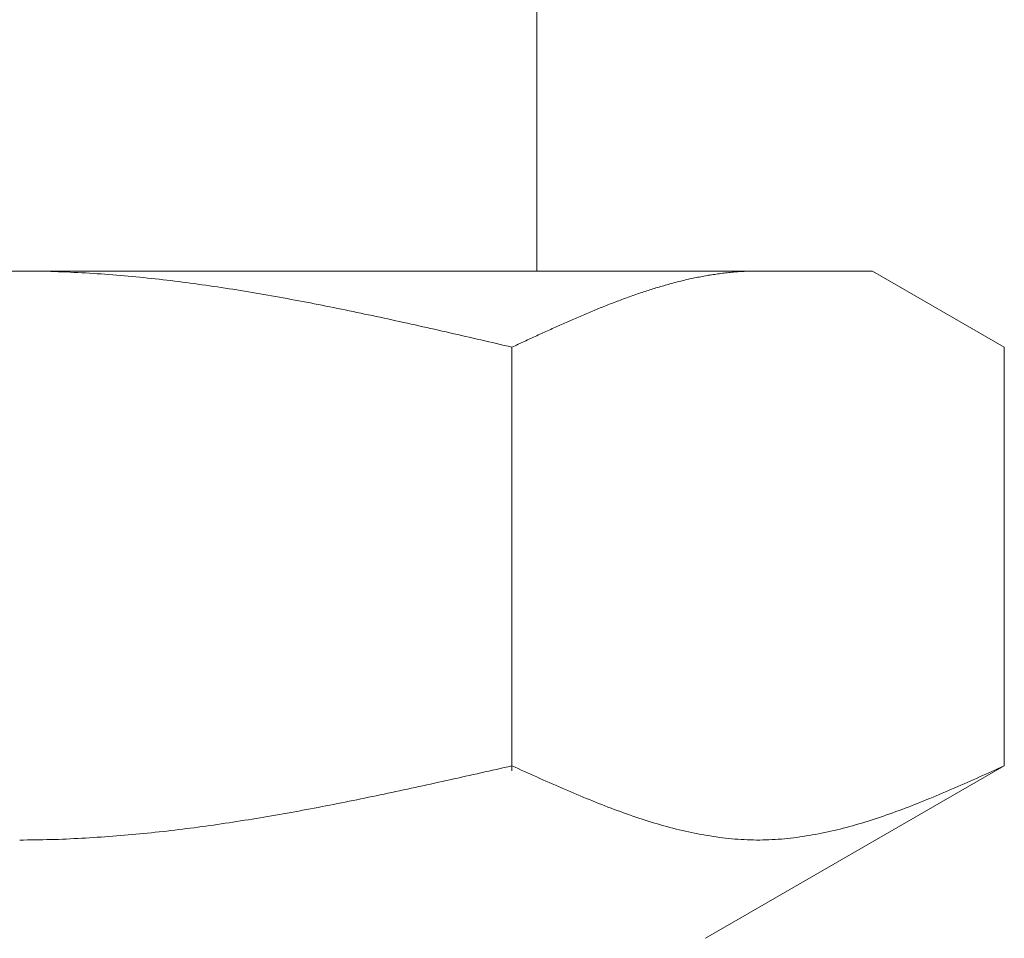
# Model space of a CAD drawing. Units: millimetres. Extents: x 7320 to 16615, y 7374 to 12483.
# Drawn here: x 14430 to 14443, y 8275 to 8288 of the extents above; entities that cross this region are included whole.
import ezdxf

# ---------------------------------------------------------------- set-up
doc = ezdxf.new("R2010")
doc.units = ezdxf.units.MM
doc.linetypes.add('実線', pattern=[0])
doc.layers.add('ガス管', color=7, linetype='Continuous')

msp = doc.modelspace()

# ---------------------------------------------------------------- linework, layer by layer
at = {"layer": 'ガス管', "color": 3, "linetype": '実線', "lineweight": 9, "ltscale": 0.001}
for p, q in [((14436.682, 8288.269), (14436.682, 8284.269)), ((14418.207, 8284.269), (14441.207, 8284.269)), ((14429.707, 8284.269), (14429.759, 8284.269)), ((14429.759, 8284.269), (14429.811, 8284.269)), ((14429.811, 8284.269), (14429.863, 8284.268)), ((14429.863, 8284.268), (14429.916, 8284.268)), ((14429.916, 8284.268), (14429.968, 8284.267)), ((14429.968, 8284.267), (14430.02, 8284.266)), ((14430.02, 8284.266), (14430.072, 8284.265)), ((14439.499, 8284.265), (14439.52, 8284.266)), ((14439.52, 8284.266), (14439.541, 8284.267)), ((14439.541, 8284.267), (14439.561, 8284.268)), ((14439.561, 8284.268), (14439.582, 8284.268)), ((14439.582, 8284.268), (14439.603, 8284.269)), ((14439.603, 8284.269), (14439.624, 8284.269)), ((14439.624, 8284.269), (14439.645, 8284.269)), ((14439.645, 8284.269), (14439.666, 8284.269)), ((14442.986, 8283.242), (14441.207, 8284.269)), ((14430.072, 8284.265), (14430.125, 8284.263)), ((14430.125, 8284.263), (14430.177, 8284.262)), ((14430.177, 8284.262), (14430.229, 8284.26)), ((14430.229, 8284.26), (14430.282, 8284.258)), ((14430.282, 8284.258), (14430.334, 8284.256)), ((14430.334, 8284.256), (14430.386, 8284.254)), ((14430.386, 8284.254), (14430.438, 8284.251)), ((14430.438, 8284.251), (14430.491, 8284.248)), ((14430.491, 8284.248), (14430.543, 8284.246)), ((14430.543, 8284.246), (14430.595, 8284.243)), ((14430.595, 8284.243), (14430.648, 8284.24)), ((14430.648, 8284.24), (14430.7, 8284.236)), ((14430.7, 8284.236), (14430.752, 8284.233)), ((14430.752, 8284.233), (14430.804, 8284.229)), ((14430.804, 8284.229), (14430.857, 8284.226)), ((14430.857, 8284.226), (14430.909, 8284.222)), ((14430.909, 8284.222), (14430.961, 8284.218)), ((14430.961, 8284.218), (14431.014, 8284.213)), ((14431.014, 8284.213), (14431.066, 8284.209)), ((14431.066, 8284.209), (14431.118, 8284.204)), ((14431.118, 8284.204), (14431.17, 8284.2)), ((14431.17, 8284.2), (14431.223, 8284.195)), ((14431.223, 8284.195), (14431.275, 8284.19)), ((14431.275, 8284.19), (14431.327, 8284.185)), ((14431.327, 8284.185), (14431.379, 8284.18)), ((14431.379, 8284.18), (14431.432, 8284.174)), ((14431.432, 8284.174), (14431.484, 8284.169)), ((14431.484, 8284.169), (14431.536, 8284.163)), ((14431.536, 8284.163), (14431.589, 8284.157)), ((14431.589, 8284.157), (14431.641, 8284.151)), ((14431.641, 8284.151), (14431.693, 8284.145)), ((14431.693, 8284.145), (14431.745, 8284.139)), ((14431.745, 8284.139), (14431.798, 8284.132)), ((14438.622, 8284.133), (14438.643, 8284.138)), ((14438.643, 8284.138), (14438.664, 8284.143)), ((14438.664, 8284.143), (14438.685, 8284.148)), ((14438.685, 8284.148), (14438.705, 8284.153)), ((14438.705, 8284.153), (14438.726, 8284.157)), ((14438.726, 8284.157), (14438.747, 8284.162)), ((14438.747, 8284.162), (14438.768, 8284.167)), ((14438.768, 8284.167), (14438.789, 8284.171)), ((14438.789, 8284.171), (14438.81, 8284.175)), ((14438.81, 8284.175), (14438.831, 8284.18)), ((14438.831, 8284.18), (14438.852, 8284.184)), ((14438.852, 8284.184), (14438.872, 8284.188)), ((14438.872, 8284.188), (14438.893, 8284.192)), ((14438.893, 8284.192), (14438.914, 8284.196)), ((14438.914, 8284.196), (14438.935, 8284.2)), ((14438.935, 8284.2), (14438.956, 8284.204)), ((14438.956, 8284.204), (14438.977, 8284.207)), ((14438.977, 8284.207), (14438.998, 8284.211)), ((14438.998, 8284.211), (14439.019, 8284.214)), ((14439.019, 8284.214), (14439.039, 8284.218)), ((14439.039, 8284.218), (14439.06, 8284.221)), ((14439.06, 8284.221), (14439.081, 8284.224)), ((14439.081, 8284.224), (14439.102, 8284.227)), ((14439.102, 8284.227), (14439.123, 8284.23)), ((14439.123, 8284.23), (14439.144, 8284.233)), ((14439.144, 8284.233), (14439.165, 8284.236)), ((14439.165, 8284.236), (14439.186, 8284.238)), ((14439.186, 8284.238), (14439.206, 8284.241)), ((14439.206, 8284.241), (14439.227, 8284.243)), ((14439.227, 8284.243), (14439.248, 8284.246)), ((14439.248, 8284.246), (14439.269, 8284.248)), ((14439.269, 8284.248), (14439.29, 8284.25)), ((14439.29, 8284.25), (14439.311, 8284.252)), ((14439.311, 8284.252), (14439.332, 8284.254)), ((14439.332, 8284.254), (14439.353, 8284.256)), ((14439.353, 8284.256), (14439.374, 8284.258)), ((14439.374, 8284.258), (14439.394, 8284.259)), ((14439.394, 8284.259), (14439.415, 8284.261)), ((14439.415, 8284.261), (14439.436, 8284.262)), ((14439.436, 8284.262), (14439.457, 8284.263)), ((14439.457, 8284.263), (14439.478, 8284.264)), ((14439.478, 8284.264), (14439.499, 8284.265)), ((14431.798, 8284.132), (14431.85, 8284.126)), ((14431.85, 8284.126), (14431.902, 8284.119)), ((14431.902, 8284.119), (14431.955, 8284.112)), ((14431.955, 8284.112), (14432.007, 8284.106)), ((14432.007, 8284.106), (14432.059, 8284.099)), ((14432.059, 8284.099), (14432.111, 8284.091)), ((14432.111, 8284.091), (14432.164, 8284.084)), ((14432.164, 8284.084), (14432.216, 8284.077)), ((14432.216, 8284.077), (14432.268, 8284.069)), ((14432.268, 8284.069), (14432.321, 8284.062)), ((14432.321, 8284.062), (14432.373, 8284.054)), ((14432.373, 8284.054), (14432.425, 8284.046)), ((14432.425, 8284.046), (14432.477, 8284.038)), ((14432.477, 8284.038), (14432.53, 8284.03)), ((14432.53, 8284.03), (14432.582, 8284.022)), ((14432.582, 8284.022), (14432.634, 8284.014)), ((14432.634, 8284.014), (14432.686, 8284.005)), ((14432.686, 8284.005), (14432.739, 8283.997)), ((14438.142, 8283.994), (14438.163, 8284.001)), ((14438.163, 8284.001), (14438.183, 8284.008)), ((14438.183, 8284.008), (14438.204, 8284.014)), ((14438.204, 8284.014), (14438.225, 8284.021)), ((14438.225, 8284.021), (14438.246, 8284.027)), ((14438.246, 8284.027), (14438.267, 8284.034)), ((14438.267, 8284.034), (14438.288, 8284.04)), ((14438.288, 8284.04), (14438.309, 8284.047)), ((14438.309, 8284.047), (14438.33, 8284.053)), ((14438.33, 8284.053), (14438.35, 8284.059)), ((14438.35, 8284.059), (14438.371, 8284.065)), ((14438.371, 8284.065), (14438.392, 8284.071)), ((14438.392, 8284.071), (14438.413, 8284.077)), ((14438.413, 8284.077), (14438.434, 8284.083)), ((14438.434, 8284.083), (14438.455, 8284.089)), ((14438.455, 8284.089), (14438.476, 8284.095)), ((14438.476, 8284.095), (14438.497, 8284.1)), ((14438.497, 8284.1), (14438.517, 8284.106)), ((14438.517, 8284.106), (14438.538, 8284.112)), ((14438.538, 8284.112), (14438.559, 8284.117)), ((14438.559, 8284.117), (14438.58, 8284.122)), ((14438.58, 8284.122), (14438.601, 8284.128)), ((14438.601, 8284.128), (14438.622, 8284.133)), ((14432.739, 8283.997), (14432.791, 8283.988)), ((14432.791, 8283.988), (14432.843, 8283.979)), ((14432.843, 8283.979), (14432.896, 8283.971)), ((14432.896, 8283.971), (14432.948, 8283.962)), ((14432.948, 8283.962), (14433, 8283.953)), ((14433, 8283.953), (14433.052, 8283.944)), ((14433.052, 8283.944), (14433.105, 8283.934)), ((14433.105, 8283.934), (14433.157, 8283.925)), ((14433.157, 8283.925), (14433.209, 8283.916)), ((14433.209, 8283.916), (14433.262, 8283.906)), ((14433.262, 8283.906), (14433.314, 8283.897)), ((14433.314, 8283.897), (14433.366, 8283.887)), ((14433.366, 8283.887), (14433.418, 8283.877)), ((14433.418, 8283.877), (14433.471, 8283.867)), ((14433.471, 8283.867), (14433.523, 8283.858)), ((14437.766, 8283.861), (14437.787, 8283.869)), ((14437.787, 8283.869), (14437.808, 8283.876)), ((14437.808, 8283.876), (14437.828, 8283.884)), ((14437.828, 8283.884), (14437.849, 8283.892)), ((14437.849, 8283.892), (14437.87, 8283.9)), ((14437.87, 8283.9), (14437.891, 8283.907)), ((14437.891, 8283.907), (14437.912, 8283.915)), ((14437.912, 8283.915), (14437.933, 8283.922)), ((14437.933, 8283.922), (14437.954, 8283.93)), ((14437.954, 8283.93), (14437.975, 8283.937)), ((14437.975, 8283.937), (14437.995, 8283.944)), ((14437.995, 8283.944), (14438.016, 8283.952)), ((14438.016, 8283.952), (14438.037, 8283.959)), ((14438.037, 8283.959), (14438.058, 8283.966)), ((14438.058, 8283.966), (14438.079, 8283.973)), ((14438.079, 8283.973), (14438.1, 8283.98)), ((14438.1, 8283.98), (14438.121, 8283.987)), ((14438.121, 8283.987), (14438.142, 8283.994)), ((14433.523, 8283.858), (14433.575, 8283.848)), ((14433.575, 8283.848), (14433.628, 8283.838)), ((14433.628, 8283.838), (14433.68, 8283.827)), ((14433.68, 8283.827), (14433.732, 8283.817)), ((14433.732, 8283.817), (14433.784, 8283.807)), ((14433.784, 8283.807), (14433.837, 8283.797)), ((14433.837, 8283.797), (14433.889, 8283.786)), ((14433.889, 8283.786), (14433.941, 8283.776)), ((14433.941, 8283.776), (14433.993, 8283.765)), ((14433.993, 8283.765), (14434.046, 8283.754)), ((14434.046, 8283.754), (14434.098, 8283.744)), ((14434.098, 8283.744), (14434.15, 8283.733)), ((14437.432, 8283.728), (14437.453, 8283.737)), ((14437.453, 8283.737), (14437.474, 8283.745)), ((14437.474, 8283.745), (14437.494, 8283.754)), ((14437.494, 8283.754), (14437.515, 8283.762)), ((14437.515, 8283.762), (14437.536, 8283.771)), ((14437.536, 8283.771), (14437.557, 8283.779)), ((14437.557, 8283.779), (14437.578, 8283.787)), ((14437.578, 8283.787), (14437.599, 8283.796)), ((14437.599, 8283.796), (14437.62, 8283.804)), ((14437.62, 8283.804), (14437.641, 8283.812)), ((14437.641, 8283.812), (14437.661, 8283.82)), ((14437.661, 8283.82), (14437.682, 8283.829)), ((14437.682, 8283.829), (14437.703, 8283.837)), ((14437.703, 8283.837), (14437.724, 8283.845)), ((14437.724, 8283.845), (14437.745, 8283.853)), ((14437.745, 8283.853), (14437.766, 8283.861)), ((14434.15, 8283.733), (14434.203, 8283.722)), ((14434.203, 8283.722), (14434.255, 8283.711)), ((14434.255, 8283.711), (14434.307, 8283.7)), ((14434.307, 8283.7), (14434.359, 8283.689)), ((14434.359, 8283.689), (14434.412, 8283.678)), ((14434.412, 8283.678), (14434.464, 8283.667)), ((14434.464, 8283.667), (14434.516, 8283.656)), ((14434.516, 8283.656), (14434.569, 8283.645)), ((14434.569, 8283.645), (14434.621, 8283.633)), ((14434.621, 8283.633), (14434.673, 8283.622)), ((14434.673, 8283.622), (14434.725, 8283.611)), ((14434.725, 8283.611), (14434.778, 8283.599)), ((14437.119, 8283.594), (14437.139, 8283.603)), ((14437.139, 8283.603), (14437.16, 8283.612)), ((14437.16, 8283.612), (14437.181, 8283.621)), ((14437.181, 8283.621), (14437.202, 8283.63)), ((14437.202, 8283.63), (14437.223, 8283.639)), ((14437.223, 8283.639), (14437.244, 8283.648)), ((14437.244, 8283.648), (14437.265, 8283.657)), ((14437.265, 8283.657), (14437.286, 8283.666)), ((14437.286, 8283.666), (14437.306, 8283.675)), ((14437.306, 8283.675), (14437.327, 8283.684)), ((14437.327, 8283.684), (14437.348, 8283.693)), ((14437.348, 8283.693), (14437.369, 8283.702)), ((14437.369, 8283.702), (14437.39, 8283.71)), ((14437.39, 8283.71), (14437.411, 8283.719)), ((14437.411, 8283.719), (14437.432, 8283.728)), ((14434.778, 8283.599), (14434.83, 8283.588)), ((14434.83, 8283.588), (14434.882, 8283.576)), ((14434.882, 8283.576), (14434.935, 8283.565)), ((14434.935, 8283.565), (14434.987, 8283.553)), ((14434.987, 8283.553), (14435.039, 8283.541)), ((14435.039, 8283.541), (14435.091, 8283.53)), ((14435.091, 8283.53), (14435.144, 8283.518)), ((14435.144, 8283.518), (14435.196, 8283.506)), ((14435.196, 8283.506), (14435.248, 8283.494)), ((14435.248, 8283.494), (14435.3, 8283.483)), ((14435.3, 8283.483), (14435.353, 8283.471)), ((14435.353, 8283.471), (14435.405, 8283.459)), ((14436.826, 8283.463), (14436.847, 8283.473)), ((14436.847, 8283.473), (14436.868, 8283.482)), ((14436.868, 8283.482), (14436.889, 8283.492)), ((14436.889, 8283.492), (14436.91, 8283.501)), ((14436.91, 8283.501), (14436.931, 8283.51)), ((14436.931, 8283.51), (14436.952, 8283.52)), ((14436.952, 8283.52), (14436.972, 8283.529)), ((14436.972, 8283.529), (14436.993, 8283.539)), ((14436.993, 8283.539), (14437.014, 8283.548)), ((14437.014, 8283.548), (14437.035, 8283.557)), ((14437.035, 8283.557), (14437.056, 8283.566)), ((14437.056, 8283.566), (14437.077, 8283.576)), ((14437.077, 8283.576), (14437.098, 8283.585)), ((14437.098, 8283.585), (14437.119, 8283.594)), ((14435.405, 8283.459), (14435.457, 8283.447)), ((14435.457, 8283.447), (14435.51, 8283.435)), ((14435.51, 8283.435), (14435.562, 8283.423)), ((14435.562, 8283.423), (14435.614, 8283.411)), ((14435.614, 8283.411), (14435.666, 8283.399)), ((14435.666, 8283.399), (14435.719, 8283.387)), ((14435.719, 8283.387), (14435.771, 8283.375)), ((14435.771, 8283.375), (14435.823, 8283.363)), ((14435.823, 8283.363), (14435.876, 8283.351)), ((14435.876, 8283.351), (14435.928, 8283.339)), ((14435.928, 8283.339), (14435.98, 8283.327)), ((14436.534, 8283.329), (14436.555, 8283.339)), ((14436.555, 8283.339), (14436.576, 8283.348)), ((14436.576, 8283.348), (14436.597, 8283.358)), ((14436.597, 8283.358), (14436.617, 8283.368)), ((14436.617, 8283.368), (14436.638, 8283.377)), ((14436.638, 8283.377), (14436.659, 8283.387)), ((14436.659, 8283.387), (14436.68, 8283.396)), ((14436.68, 8283.396), (14436.701, 8283.406)), ((14436.701, 8283.406), (14436.722, 8283.416)), ((14436.722, 8283.416), (14436.743, 8283.425)), ((14436.743, 8283.425), (14436.764, 8283.435)), ((14436.764, 8283.435), (14436.785, 8283.444)), ((14436.785, 8283.444), (14436.805, 8283.454)), ((14436.805, 8283.454), (14436.826, 8283.463)), ((14435.98, 8283.327), (14436.032, 8283.315)), ((14436.032, 8283.315), (14436.085, 8283.303)), ((14436.085, 8283.303), (14436.137, 8283.29)), ((14436.137, 8283.29), (14436.189, 8283.278)), ((14436.189, 8283.278), (14436.241, 8283.266)), ((14436.241, 8283.266), (14436.294, 8283.254)), ((14436.294, 8283.254), (14436.346, 8283.242)), ((14436.346, 8283.242), (14436.367, 8283.252)), ((14436.346, 8277.53), (14436.346, 8283.242)), ((14436.367, 8283.252), (14436.388, 8283.261)), ((14436.388, 8283.261), (14436.409, 8283.271)), ((14436.409, 8283.271), (14436.43, 8283.281)), ((14436.43, 8283.281), (14436.45, 8283.29)), ((14436.45, 8283.29), (14436.471, 8283.3)), ((14436.471, 8283.3), (14436.492, 8283.31)), ((14436.492, 8283.31), (14436.513, 8283.319)), ((14436.513, 8283.319), (14436.534, 8283.329)), ((14442.986, 8277.595), (14442.986, 8283.242)), ((14435.876, 8277.489), (14435.928, 8277.501)), ((14435.928, 8277.501), (14435.98, 8277.513)), ((14435.98, 8277.513), (14436.032, 8277.524)), ((14436.032, 8277.524), (14436.085, 8277.536)), ((14436.085, 8277.536), (14436.137, 8277.548)), ((14436.137, 8277.548), (14436.189, 8277.56)), ((14436.189, 8277.56), (14436.241, 8277.572)), ((14436.241, 8277.572), (14436.294, 8277.583)), ((14436.294, 8277.583), (14436.346, 8277.595)), ((14436.346, 8277.595), (14436.388, 8277.576)), ((14436.388, 8277.576), (14436.43, 8277.558)), ((14436.43, 8277.558), (14436.471, 8277.539)), ((14436.471, 8277.539), (14436.513, 8277.52)), ((14436.513, 8277.52), (14436.555, 8277.501)), ((14436.555, 8277.501), (14436.597, 8277.482)), ((14442.986, 8277.595), (14438.957, 8275.269)), ((14442.735, 8277.482), (14442.777, 8277.501)), ((14442.777, 8277.501), (14442.819, 8277.52)), ((14442.819, 8277.52), (14442.86, 8277.539)), ((14442.86, 8277.539), (14442.902, 8277.558)), ((14442.902, 8277.558), (14442.944, 8277.576)), ((14442.944, 8277.576), (14442.986, 8277.595)), ((14435.248, 8277.35), (14435.3, 8277.361)), ((14435.3, 8277.361), (14435.353, 8277.373)), ((14435.353, 8277.373), (14435.405, 8277.384)), ((14435.405, 8277.384), (14435.457, 8277.396)), ((14435.457, 8277.396), (14435.51, 8277.407)), ((14435.51, 8277.407), (14435.562, 8277.419)), ((14435.562, 8277.419), (14435.614, 8277.431)), ((14435.614, 8277.431), (14435.666, 8277.442)), ((14435.666, 8277.442), (14435.719, 8277.454)), ((14435.719, 8277.454), (14435.771, 8277.466)), ((14435.771, 8277.466), (14435.823, 8277.477)), ((14435.823, 8277.477), (14435.876, 8277.489)), ((14436.597, 8277.482), (14436.638, 8277.464)), ((14436.638, 8277.464), (14436.68, 8277.445)), ((14436.68, 8277.445), (14436.722, 8277.426)), ((14436.722, 8277.426), (14436.764, 8277.408)), ((14436.764, 8277.408), (14436.805, 8277.389)), ((14436.805, 8277.389), (14436.847, 8277.371)), ((14436.847, 8277.371), (14436.889, 8277.352)), ((14442.443, 8277.352), (14442.484, 8277.371)), ((14442.484, 8277.371), (14442.526, 8277.389)), ((14442.526, 8277.389), (14442.568, 8277.408)), ((14442.568, 8277.408), (14442.61, 8277.426)), ((14442.61, 8277.426), (14442.652, 8277.445)), ((14442.652, 8277.445), (14442.693, 8277.464)), ((14442.693, 8277.464), (14442.735, 8277.482)), ((14434.673, 8277.225), (14434.725, 8277.236)), ((14434.725, 8277.236), (14434.778, 8277.248)), ((14434.778, 8277.248), (14434.83, 8277.259)), ((14434.83, 8277.259), (14434.882, 8277.27)), ((14434.882, 8277.27), (14434.935, 8277.281)), ((14434.935, 8277.281), (14434.987, 8277.292)), ((14434.987, 8277.292), (14435.039, 8277.304)), ((14435.039, 8277.304), (14435.091, 8277.315)), ((14435.091, 8277.315), (14435.144, 8277.327)), ((14435.144, 8277.327), (14435.196, 8277.338)), ((14435.196, 8277.338), (14435.248, 8277.35)), ((14436.889, 8277.352), (14436.931, 8277.334)), ((14436.931, 8277.334), (14436.972, 8277.316)), ((14436.972, 8277.316), (14437.014, 8277.297)), ((14437.014, 8277.297), (14437.056, 8277.279)), ((14437.056, 8277.279), (14437.098, 8277.261)), ((14437.098, 8277.261), (14437.139, 8277.244)), ((14437.139, 8277.244), (14437.181, 8277.226)), ((14442.15, 8277.226), (14442.192, 8277.244)), ((14442.192, 8277.244), (14442.234, 8277.261)), ((14442.234, 8277.261), (14442.276, 8277.279)), ((14442.276, 8277.279), (14442.317, 8277.297)), ((14442.317, 8277.297), (14442.359, 8277.316)), ((14442.359, 8277.316), (14442.401, 8277.334)), ((14442.401, 8277.334), (14442.443, 8277.352)), ((14433.993, 8277.086), (14434.046, 8277.096)), ((14434.046, 8277.096), (14434.098, 8277.107)), ((14434.098, 8277.107), (14434.15, 8277.117)), ((14434.15, 8277.117), (14434.203, 8277.128)), ((14434.203, 8277.128), (14434.255, 8277.138)), ((14434.255, 8277.138), (14434.307, 8277.149)), ((14434.307, 8277.149), (14434.359, 8277.16)), ((14434.359, 8277.16), (14434.412, 8277.171)), ((14434.412, 8277.171), (14434.464, 8277.181)), ((14434.464, 8277.181), (14434.516, 8277.192)), ((14434.516, 8277.192), (14434.569, 8277.203)), ((14434.569, 8277.203), (14434.621, 8277.214)), ((14434.621, 8277.214), (14434.673, 8277.225)), ((14437.181, 8277.226), (14437.223, 8277.208)), ((14437.223, 8277.208), (14437.265, 8277.191)), ((14437.265, 8277.191), (14437.306, 8277.173)), ((14437.306, 8277.173), (14437.348, 8277.156)), ((14437.348, 8277.156), (14437.39, 8277.139)), ((14437.39, 8277.139), (14437.432, 8277.122)), ((14437.432, 8277.122), (14437.474, 8277.105)), ((14437.474, 8277.105), (14437.515, 8277.089)), ((14441.816, 8277.089), (14441.858, 8277.105)), ((14441.858, 8277.105), (14441.9, 8277.122)), ((14441.9, 8277.122), (14441.942, 8277.139)), ((14441.942, 8277.139), (14441.983, 8277.156)), ((14441.983, 8277.156), (14442.025, 8277.173)), ((14442.025, 8277.173), (14442.067, 8277.191)), ((14442.067, 8277.191), (14442.109, 8277.208)), ((14442.109, 8277.208), (14442.15, 8277.226)), ((14433.314, 8276.958), (14433.366, 8276.967)), ((14433.366, 8276.967), (14433.418, 8276.977)), ((14433.418, 8276.977), (14433.471, 8276.986)), ((14433.471, 8276.986), (14433.523, 8276.996)), ((14433.523, 8276.996), (14433.575, 8277.006)), ((14433.575, 8277.006), (14433.628, 8277.015)), ((14433.628, 8277.015), (14433.68, 8277.025)), ((14433.68, 8277.025), (14433.732, 8277.035)), ((14433.732, 8277.035), (14433.784, 8277.045)), ((14433.784, 8277.045), (14433.837, 8277.055)), ((14433.837, 8277.055), (14433.889, 8277.066)), ((14433.889, 8277.066), (14433.941, 8277.076)), ((14433.941, 8277.076), (14433.993, 8277.086)), ((14437.515, 8277.089), (14437.557, 8277.072)), ((14437.557, 8277.072), (14437.599, 8277.056)), ((14437.599, 8277.056), (14437.641, 8277.04)), ((14437.641, 8277.04), (14437.682, 8277.024)), ((14437.682, 8277.024), (14437.724, 8277.008)), ((14437.724, 8277.008), (14437.766, 8276.993)), ((14437.766, 8276.993), (14437.808, 8276.978)), ((14437.808, 8276.978), (14437.849, 8276.962)), ((14437.849, 8276.962), (14437.891, 8276.948)), ((14441.441, 8276.948), (14441.482, 8276.962)), ((14441.482, 8276.962), (14441.524, 8276.978)), ((14441.524, 8276.978), (14441.566, 8276.993)), ((14441.566, 8276.993), (14441.608, 8277.008)), ((14441.608, 8277.008), (14441.649, 8277.024)), ((14441.649, 8277.024), (14441.691, 8277.04)), ((14441.691, 8277.04), (14441.733, 8277.056)), ((14441.733, 8277.056), (14441.775, 8277.072)), ((14441.775, 8277.072), (14441.816, 8277.089)), ((14432.53, 8276.828), (14432.582, 8276.836)), ((14432.582, 8276.836), (14432.634, 8276.844)), ((14432.634, 8276.844), (14432.686, 8276.852)), ((14432.686, 8276.852), (14432.739, 8276.861)), ((14432.739, 8276.861), (14432.791, 8276.869)), ((14432.791, 8276.869), (14432.843, 8276.877)), ((14432.843, 8276.877), (14432.896, 8276.886)), ((14432.896, 8276.886), (14432.948, 8276.895)), ((14432.948, 8276.895), (14433, 8276.903)), ((14433, 8276.903), (14433.052, 8276.912)), ((14433.052, 8276.912), (14433.105, 8276.921)), ((14433.105, 8276.921), (14433.157, 8276.93)), ((14433.157, 8276.93), (14433.209, 8276.939)), ((14433.209, 8276.939), (14433.262, 8276.949)), ((14433.262, 8276.949), (14433.314, 8276.958)), ((14437.891, 8276.948), (14437.933, 8276.933)), ((14437.933, 8276.933), (14437.975, 8276.918)), ((14437.975, 8276.918), (14438.016, 8276.904)), ((14438.016, 8276.904), (14438.058, 8276.89)), ((14438.058, 8276.89), (14438.1, 8276.877)), ((14438.1, 8276.877), (14438.142, 8276.863)), ((14438.142, 8276.863), (14438.183, 8276.85)), ((14438.183, 8276.85), (14438.225, 8276.837)), ((14438.225, 8276.837), (14438.267, 8276.824)), ((14441.065, 8276.824), (14441.106, 8276.837)), ((14441.106, 8276.837), (14441.148, 8276.85)), ((14441.148, 8276.85), (14441.19, 8276.863)), ((14441.19, 8276.863), (14441.232, 8276.877)), ((14441.232, 8276.877), (14441.274, 8276.89)), ((14441.274, 8276.89), (14441.315, 8276.904)), ((14441.315, 8276.904), (14441.357, 8276.918)), ((14441.357, 8276.918), (14441.399, 8276.933)), ((14441.399, 8276.933), (14441.441, 8276.948)), ((14431.484, 8276.693), (14431.536, 8276.699)), ((14431.536, 8276.699), (14431.589, 8276.704)), ((14431.589, 8276.704), (14431.641, 8276.71)), ((14431.641, 8276.71), (14431.693, 8276.716)), ((14431.693, 8276.716), (14431.745, 8276.722)), ((14431.745, 8276.722), (14431.798, 8276.728)), ((14431.798, 8276.728), (14431.85, 8276.735)), ((14431.85, 8276.735), (14431.902, 8276.741)), ((14431.902, 8276.741), (14431.955, 8276.748)), ((14431.955, 8276.748), (14432.007, 8276.755)), ((14432.007, 8276.755), (14432.059, 8276.761)), ((14432.059, 8276.761), (14432.111, 8276.768)), ((14432.111, 8276.768), (14432.164, 8276.775)), ((14432.164, 8276.775), (14432.216, 8276.783)), ((14432.216, 8276.783), (14432.268, 8276.79)), ((14432.268, 8276.79), (14432.321, 8276.797)), ((14432.321, 8276.797), (14432.373, 8276.805)), ((14432.373, 8276.805), (14432.425, 8276.812)), ((14432.425, 8276.812), (14432.477, 8276.82)), ((14432.477, 8276.82), (14432.53, 8276.828)), ((14438.267, 8276.824), (14438.309, 8276.812)), ((14438.309, 8276.812), (14438.35, 8276.8)), ((14438.35, 8276.8), (14438.392, 8276.788)), ((14438.392, 8276.788), (14438.434, 8276.776)), ((14438.434, 8276.776), (14438.476, 8276.765)), ((14438.476, 8276.765), (14438.517, 8276.754)), ((14438.517, 8276.754), (14438.559, 8276.743)), ((14438.559, 8276.743), (14438.601, 8276.733)), ((14438.601, 8276.733), (14438.643, 8276.723)), ((14438.643, 8276.723), (14438.685, 8276.713)), ((14438.685, 8276.713), (14438.726, 8276.704)), ((14438.726, 8276.704), (14438.768, 8276.695)), ((14440.564, 8276.695), (14440.605, 8276.704)), ((14440.605, 8276.704), (14440.647, 8276.713)), ((14440.647, 8276.713), (14440.689, 8276.723)), ((14440.689, 8276.723), (14440.731, 8276.733)), ((14440.731, 8276.733), (14440.772, 8276.743)), ((14440.772, 8276.743), (14440.814, 8276.754)), ((14440.814, 8276.754), (14440.856, 8276.765)), ((14440.856, 8276.765), (14440.898, 8276.776)), ((14440.898, 8276.776), (14440.939, 8276.788)), ((14440.939, 8276.788), (14440.981, 8276.8)), ((14440.981, 8276.8), (14441.023, 8276.812)), ((14441.023, 8276.812), (14441.065, 8276.824)), ((14429.707, 8276.595), (14429.759, 8276.595)), ((14429.759, 8276.595), (14429.811, 8276.596)), ((14429.811, 8276.596), (14429.863, 8276.596)), ((14429.863, 8276.596), (14429.916, 8276.597)), ((14429.916, 8276.597), (14429.968, 8276.598)), ((14429.968, 8276.598), (14430.02, 8276.599)), ((14430.02, 8276.599), (14430.072, 8276.6)), ((14430.072, 8276.6), (14430.125, 8276.601)), ((14430.125, 8276.601), (14430.177, 8276.603)), ((14430.177, 8276.603), (14430.229, 8276.604)), ((14430.229, 8276.604), (14430.282, 8276.606)), ((14430.282, 8276.606), (14430.334, 8276.608)), ((14430.334, 8276.608), (14430.386, 8276.61)), ((14430.386, 8276.61), (14430.438, 8276.613)), ((14430.438, 8276.613), (14430.491, 8276.615)), ((14430.491, 8276.615), (14430.543, 8276.618)), ((14430.543, 8276.618), (14430.595, 8276.621)), ((14430.595, 8276.621), (14430.648, 8276.624)), ((14430.648, 8276.624), (14430.7, 8276.627)), ((14430.7, 8276.627), (14430.752, 8276.631)), ((14430.752, 8276.631), (14430.804, 8276.634)), ((14430.804, 8276.634), (14430.857, 8276.638)), ((14430.857, 8276.638), (14430.909, 8276.642)), ((14430.909, 8276.642), (14430.961, 8276.645)), ((14430.961, 8276.645), (14431.014, 8276.65)), ((14431.014, 8276.65), (14431.066, 8276.654)), ((14431.066, 8276.654), (14431.118, 8276.658)), ((14431.118, 8276.658), (14431.17, 8276.663)), ((14431.17, 8276.663), (14431.223, 8276.668)), ((14431.223, 8276.668), (14431.275, 8276.672)), ((14431.275, 8276.672), (14431.327, 8276.677)), ((14431.327, 8276.677), (14431.379, 8276.683)), ((14431.379, 8276.683), (14431.432, 8276.688)), ((14431.432, 8276.688), (14431.484, 8276.693)), ((14438.768, 8276.695), (14438.81, 8276.686)), ((14438.81, 8276.686), (14438.852, 8276.678)), ((14438.852, 8276.678), (14438.893, 8276.67)), ((14438.893, 8276.67), (14438.935, 8276.663)), ((14438.935, 8276.663), (14438.977, 8276.655)), ((14438.977, 8276.655), (14439.019, 8276.649)), ((14439.019, 8276.649), (14439.06, 8276.642)), ((14439.06, 8276.642), (14439.102, 8276.636)), ((14439.102, 8276.636), (14439.144, 8276.63)), ((14439.144, 8276.63), (14439.186, 8276.625)), ((14439.186, 8276.625), (14439.227, 8276.62)), ((14439.227, 8276.62), (14439.269, 8276.616)), ((14439.269, 8276.616), (14439.311, 8276.612)), ((14439.311, 8276.612), (14439.353, 8276.608)), ((14439.353, 8276.608), (14439.394, 8276.605)), ((14439.394, 8276.605), (14439.436, 8276.602)), ((14439.436, 8276.602), (14439.478, 8276.6)), ((14439.478, 8276.6), (14439.52, 8276.598)), ((14439.52, 8276.598), (14439.561, 8276.597)), ((14439.561, 8276.597), (14439.603, 8276.596)), ((14439.603, 8276.596), (14439.645, 8276.595)), ((14439.645, 8276.595), (14439.687, 8276.595)), ((14439.687, 8276.595), (14439.728, 8276.596)), ((14439.728, 8276.596), (14439.77, 8276.597)), ((14439.77, 8276.597), (14439.812, 8276.598)), ((14439.812, 8276.598), (14439.854, 8276.6)), ((14439.854, 8276.6), (14439.895, 8276.602)), ((14439.895, 8276.602), (14439.937, 8276.605)), ((14439.937, 8276.605), (14439.979, 8276.608)), ((14439.979, 8276.608), (14440.021, 8276.612)), ((14440.021, 8276.612), (14440.063, 8276.616)), ((14440.063, 8276.616), (14440.104, 8276.62)), ((14440.104, 8276.62), (14440.146, 8276.625)), ((14440.146, 8276.625), (14440.188, 8276.63)), ((14440.188, 8276.63), (14440.23, 8276.636)), ((14440.23, 8276.636), (14440.271, 8276.642)), ((14440.271, 8276.642), (14440.313, 8276.649)), ((14440.313, 8276.649), (14440.355, 8276.655)), ((14440.355, 8276.655), (14440.397, 8276.663)), ((14440.397, 8276.663), (14440.438, 8276.67)), ((14440.438, 8276.67), (14440.48, 8276.678)), ((14440.48, 8276.678), (14440.522, 8276.686)), ((14440.522, 8276.686), (14440.564, 8276.695))]:
    msp.add_line(p, q, dxfattribs=at)

doc.saveas('drawing.dxf')
